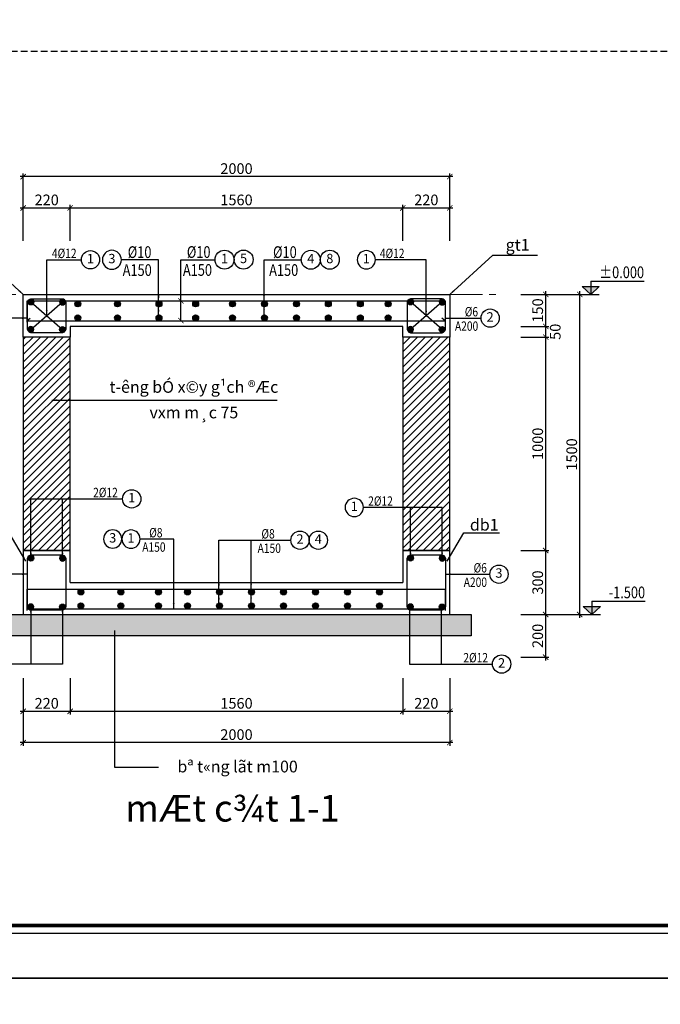
# Model space of a CAD drawing. Units: millimetres. Extents: x 981190 to 1044892, y 570021 to 730995.
# Drawn here: x 1006133 to 1009137, y 706941 to 711555 of the extents above; entities that cross this region are included whole.
import ezdxf
from ezdxf.enums import TextEntityAlignment as Align

# ---------------------------------------------------------------- set-up
doc = ezdxf.new("R2010")
doc.units = ezdxf.units.MM
doc.header["$LTSCALE"] = 500
doc.header["$MEASUREMENT"] = 0
doc.header["$PDMODE"] = 3
doc.linetypes.add('CENTER', pattern=[2, 1.25, -0.25, 0.25, -0.25])
doc.linetypes.add('HIDDEN', pattern=[0.375, 0.25, -0.125])
doc.layers.get('DEFPOINTS').update_dxf_attribs({"color": 6})
for name, color, linetype in [('KC-Thep', 1, 'Continuous'), ('KT-Hatch', 8, 'Continuous'), ('KT-HatchBT', 252, 'Continuous'), ('KT-Kyhieu', 5, 'Continuous'), ('KT-NetKhuat', 147, 'HIDDEN'), ('KT-NetThay', 7, 'Continuous')]:
    doc.layers.add(name, color=color, linetype=linetype)
for name, color, linetype, lineweight in [('KT-Dim', 5, 'Continuous', 15), ('KT-NetTruc', 5, 'CENTER', 15), ('KT-Text', 6, 'Continuous', 20), ('TEXT', 4, 'Continuous', 13)]:
    doc.layers.add(name, color=color, linetype=linetype, lineweight=lineweight)
doc.styles.add('romans.shx', font='romans.shx', dxfattribs={"width": 0.75, "bigfont": 'vns.shx'})
doc.styles.add('VNCC-Arial', font='ARIAL.TTF')
doc.styles.add('VNCC-Khung-A3-N$0$VNCC-VnAvantH-B', font='VHAVANB.ttf')
doc.styles.add('VNCC-UNI-Arial', font='ARIAL.TTF')
doc.styles.add('VNCC-VnAvantH', font='VHAVAN.ttf')
doc.styles.add('VNCC-VnSimli', font='vnsimli.shx', dxfattribs={"width": 0.8, "bigfont": 'vn.shx'})
doc.styles.add('vntimeh.shx', font='vntimeh.shx', dxfattribs={"width": 0.75, "bigfont": 'vn.shx'})
doc.dimstyles.new('VNCC_DIM25', dxfattribs={"dimscale": 0.25, "dimtxt": 200, "dimasz": 100, "dimexe": 60, "dimexo": 0, "dimgap": 50, "dimtad": 1, "dimdec": 0, "dimzin": 0, "dimdsep": 46, "dimtxsty": 'VNCC-VnSimli', "dimblk": 'ARCHTICK', "dimcen": 150, "dimdle": 60, "dimclrd": 256, "dimclre": 256, "dimclrt": 6, "dimadec": 0, "dimazin": 0, "dimtfac": 1, "dimtdec": 0, "dimtix": 1, "dimtmove": 2, "dimatfit": 3, "dimfxl": 1, "dimtvp": 0.833333, "dimtolj": 1, "dimtzin": 0, "dimarcsym": 0})

# ---------------------------------------------------------------- blocks, each defined once
blk = doc.blocks.new('khung-hacdic')
at = {"ltscale": 0.2}
blk.add_lwpolyline([(2111, 650), (41350, 650), (41350, 29047), (2111, 29047)], close=True, dxfattribs=at)
at = {"ltscale": 0.2, "const_width": 51.1}
blk.add_lwpolyline([(2221, 760), (41240, 760), (41240, 28937), (2221, 28937)], close=True, dxfattribs=at)
at = {"layer": 'DEFPOINTS', "color": 8, "ltscale": 0.2}
blk.add_lwpolyline([(0, 0), (42000, 0), (42000, 29697), (0, 29697)], close=True, dxfattribs=at)
blk = doc.blocks.new('A$C7A7F081C')
at = {"layer": 'KT-HatchBT', "linetype": 'ByBlock'}
h = blk.add_hatch(color=256, dxfattribs=at)
edge = h.paths.add_edge_path()
edge.add_arc((-0.1, 12.9), 12, 0, 360)
at = {"linetype": 'ByBlock'}
blk.add_circle((-0.1, 12.9), 12, dxfattribs=at)
blk = doc.blocks.new('_ArchTick')
at = {"color": 0, "linetype": 'ByBlock', "const_width": 0.15}
blk.add_lwpolyline([(-0.5, -0.5), (0.5, 0.5)], dxfattribs=at)
blk = doc.blocks.new('kh1')
at = {"layer": 'KT-Kyhieu'}
blk.add_line((-220, -36), (-225, -36), dxfattribs=at)
blk.add_circle((-113, -35), 107, dxfattribs=at)
at = {"layer": 'KT-Text', "color": 3, "style": 'romans.shx', "width": 0.75}
for tag, p in [('DK', (91, 20)), ('KC', (73, -185))]:
    blk.add_attdef(tag, p, '', height=125, dxfattribs=at)
at = {"layer": 'TEXT', "color": 7, "style": 'vntimeh.shx', "width": 0.75}
blk.add_attdef('SH', text='', height=125, dxfattribs=at).set_placement((-113, -35), align=Align.MIDDLE)
blk = doc.blocks.new('*D231')
at = {"layer": 'DEFPOINTS', "color": 0, "linetype": 'ByBlock'}
for p in [(1008482.1, 708767.2), (1008599.3, 708767.2), (1008482.1, 708567.2)]:
    blk.add_point(p, dxfattribs=at)
at = {"layer": 'KT-Dim', "linetype": 'ByBlock', "lineweight": -2}
for p, q in [((1008599.3, 708552.2), (1008599.3, 708782.2)), ((1008482.1, 708767.2), (1008614.3, 708767.2)), ((1008482.1, 708567.2), (1008614.3, 708567.2))]:
    blk.add_line(p, q, dxfattribs=at)
at = {"layer": 'KT-Dim', "linetype": 'ByBlock', "lineweight": -2, "xscale": 25, "yscale": 25, "zscale": 25}
for p, rotation in [((1008599.3, 708767.2), 90), ((1008599.3, 708567.2), 270)]:
    blk.add_blockref('_ArchTick', p, dxfattribs=dict(at, rotation=rotation))
at = {"layer": 'KT-Dim', "color": 6, "linetype": 'ByBlock', "insert": (1008561.8, 708667.2), "char_height": 50, "attachment_point": 5, "rotation": 90, "style": 'VNCC-VnSimli'}
blk.add_mtext('\\A1;200', dxfattribs=at)
blk = doc.blocks.new('*D232')
at = {"layer": 'DEFPOINTS', "color": 0, "linetype": 'ByBlock'}
for p in [(1008482.1, 709067.2), (1008599.3, 709067.2), (1008482.1, 708767.2)]:
    blk.add_point(p, dxfattribs=at)
at = {"layer": 'KT-Dim', "linetype": 'ByBlock', "lineweight": -2}
for p, q in [((1008482.1, 709067.2), (1008614.3, 709067.2)), ((1008599.3, 708752.2), (1008599.3, 709082.2)), ((1008482.1, 708767.2), (1008614.3, 708767.2))]:
    blk.add_line(p, q, dxfattribs=at)
at = {"layer": 'KT-Dim', "linetype": 'ByBlock', "lineweight": -2, "xscale": 25, "yscale": 25, "zscale": 25}
for p, rotation in [((1008599.3, 709067.2), 90), ((1008599.3, 708767.2), 270)]:
    blk.add_blockref('_ArchTick', p, dxfattribs=dict(at, rotation=rotation))
at = {"layer": 'KT-Dim', "color": 6, "linetype": 'ByBlock', "insert": (1008561.8, 708917.2), "char_height": 50, "attachment_point": 5, "rotation": 90, "style": 'VNCC-VnSimli'}
blk.add_mtext('\\A1;300', dxfattribs=at)
blk = doc.blocks.new('*D233')
at = {"layer": 'DEFPOINTS', "color": 0, "linetype": 'ByBlock'}
for p in [(1008482.1, 710067.2), (1008599.3, 710067.2), (1008482.1, 709067.2)]:
    blk.add_point(p, dxfattribs=at)
at = {"layer": 'KT-Dim', "linetype": 'ByBlock', "lineweight": -2}
for p, q in [((1008599.3, 709052.2), (1008599.3, 710082.2)), ((1008482.1, 710067.2), (1008614.3, 710067.2)), ((1008482.1, 709067.2), (1008614.3, 709067.2))]:
    blk.add_line(p, q, dxfattribs=at)
at = {"layer": 'KT-Dim', "linetype": 'ByBlock', "lineweight": -2, "xscale": 25, "yscale": 25, "zscale": 25}
for p, rotation in [((1008599.3, 710067.2), 90), ((1008599.3, 709067.2), 270)]:
    blk.add_blockref('_ArchTick', p, dxfattribs=dict(at, rotation=rotation))
at = {"layer": 'KT-Dim', "color": 6, "linetype": 'ByBlock', "insert": (1008561.8, 709567.2), "char_height": 50, "attachment_point": 5, "rotation": 90, "style": 'VNCC-VnSimli'}
blk.add_mtext('\\A1;1000', dxfattribs=at)
blk = doc.blocks.new('*D234')
at = {"layer": 'DEFPOINTS', "color": 0, "linetype": 'ByBlock'}
for p in [(1008482.1, 710117.2), (1008599.3, 710117.2), (1008482.1, 710067.2)]:
    blk.add_point(p, dxfattribs=at)
at = {"layer": 'KT-Dim', "linetype": 'ByBlock', "lineweight": -2}
for p, q in [((1008482.1, 710117.2), (1008614.3, 710117.2)), ((1008599.3, 710052.2), (1008599.3, 710132.2)), ((1008482.1, 710067.2), (1008614.3, 710067.2))]:
    blk.add_line(p, q, dxfattribs=at)
at = {"layer": 'KT-Dim', "linetype": 'ByBlock', "lineweight": -2, "xscale": 25, "yscale": 25, "zscale": 25}
for p, rotation in [((1008599.3, 710117.2), 90), ((1008599.3, 710067.2), 270)]:
    blk.add_blockref('_ArchTick', p, dxfattribs=dict(at, rotation=rotation))
at = {"layer": 'KT-Dim', "color": 6, "linetype": 'ByBlock', "insert": (1008644.1, 710092.2), "char_height": 50, "attachment_point": 5, "rotation": 90, "style": 'VNCC-VnSimli'}
blk.add_mtext('\\A1;50', dxfattribs=at)
blk = doc.blocks.new('*D235')
at = {"layer": 'DEFPOINTS', "color": 0, "linetype": 'ByBlock'}
for p in [(1008482.1, 710267.2), (1008599.3, 710267.2), (1008482.1, 710117.2)]:
    blk.add_point(p, dxfattribs=at)
at = {"layer": 'KT-Dim', "linetype": 'ByBlock', "lineweight": -2}
for p, q in [((1008482.1, 710267.2), (1008614.3, 710267.2)), ((1008599.3, 710102.2), (1008599.3, 710282.2)), ((1008482.1, 710117.2), (1008614.3, 710117.2))]:
    blk.add_line(p, q, dxfattribs=at)
at = {"layer": 'KT-Dim', "linetype": 'ByBlock', "lineweight": -2, "xscale": 25, "yscale": 25, "zscale": 25}
for p, rotation in [((1008599.3, 710267.2), 90), ((1008599.3, 710117.2), 270)]:
    blk.add_blockref('_ArchTick', p, dxfattribs=dict(at, rotation=rotation))
at = {"layer": 'KT-Dim', "color": 6, "linetype": 'ByBlock', "insert": (1008561.8, 710192.2), "char_height": 50, "attachment_point": 5, "rotation": 90, "style": 'VNCC-VnSimli'}
blk.add_mtext('\\A1;150', dxfattribs=at)
blk = doc.blocks.new('*D236')
at = {"layer": 'DEFPOINTS', "color": 0, "linetype": 'ByBlock'}
for p in [(1008482.1, 710267.2), (1008759, 710267.2), (1008482.1, 708767.2)]:
    blk.add_point(p, dxfattribs=at)
at = {"layer": 'KT-Dim', "linetype": 'ByBlock', "lineweight": -2}
for p, q in [((1008482.1, 710267.2), (1008774, 710267.2)), ((1008759, 708752.2), (1008759, 710282.2)), ((1008482.1, 708767.2), (1008774, 708767.2))]:
    blk.add_line(p, q, dxfattribs=at)
at = {"layer": 'KT-Dim', "linetype": 'ByBlock', "lineweight": -2, "xscale": 25, "yscale": 25, "zscale": 25}
for p, rotation in [((1008759, 710267.2), 90), ((1008759, 708767.2), 270)]:
    blk.add_blockref('_ArchTick', p, dxfattribs=dict(at, rotation=rotation))
at = {"layer": 'KT-Dim', "color": 6, "linetype": 'ByBlock', "insert": (1008721.5, 709517.2), "char_height": 50, "attachment_point": 5, "rotation": 90, "style": 'VNCC-VnSimli'}
blk.add_mtext('\\A1;1500', dxfattribs=at)
blk = doc.blocks.new('*D237')
at = {"layer": 'DEFPOINTS', "color": 0, "linetype": 'ByBlock'}
for p in [(1006369.5, 710672.6), (1006149.5, 710517.9), (1006369.5, 710517.9)]:
    blk.add_point(p, dxfattribs=at)
at = {"layer": 'KT-Dim', "linetype": 'ByBlock', "lineweight": -2}
for p, q in [((1006134.5, 710672.6), (1006384.5, 710672.6)), ((1006149.5, 710517.9), (1006149.5, 710687.6)), ((1006369.5, 710517.9), (1006369.5, 710687.6))]:
    blk.add_line(p, q, dxfattribs=at)
at = {"layer": 'KT-Dim', "linetype": 'ByBlock', "lineweight": -2, "xscale": 25, "yscale": 25, "zscale": 25, "rotation": 180}
blk.add_blockref('_ArchTick', (1006149.5, 710672.6), dxfattribs=at)
at = {"layer": 'KT-Dim', "linetype": 'ByBlock', "lineweight": -2, "xscale": 25, "yscale": 25, "zscale": 25}
blk.add_blockref('_ArchTick', (1006369.5, 710672.6), dxfattribs=at)
at = {"layer": 'KT-Dim', "color": 6, "linetype": 'ByBlock', "insert": (1006259.5, 710710.1), "char_height": 50, "attachment_point": 5, "style": 'VNCC-VnSimli'}
blk.add_mtext('\\A1;220', dxfattribs=at)
blk = doc.blocks.new('*D238')
at = {"layer": 'DEFPOINTS', "color": 0, "linetype": 'ByBlock'}
for p in [(1007929.5, 710672.6), (1006369.5, 710517.9), (1007929.5, 710517.9)]:
    blk.add_point(p, dxfattribs=at)
at = {"layer": 'KT-Dim', "linetype": 'ByBlock', "lineweight": -2}
for p, q in [((1006354.5, 710672.6), (1007944.5, 710672.6)), ((1006369.5, 710517.9), (1006369.5, 710687.6)), ((1007929.5, 710517.9), (1007929.5, 710687.6))]:
    blk.add_line(p, q, dxfattribs=at)
at = {"layer": 'KT-Dim', "linetype": 'ByBlock', "lineweight": -2, "xscale": 25, "yscale": 25, "zscale": 25, "rotation": 180}
blk.add_blockref('_ArchTick', (1006369.5, 710672.6), dxfattribs=at)
at = {"layer": 'KT-Dim', "linetype": 'ByBlock', "lineweight": -2, "xscale": 25, "yscale": 25, "zscale": 25}
blk.add_blockref('_ArchTick', (1007929.5, 710672.6), dxfattribs=at)
at = {"layer": 'KT-Dim', "color": 6, "linetype": 'ByBlock', "insert": (1007149.5, 710710.1), "char_height": 50, "attachment_point": 5, "style": 'VNCC-VnSimli'}
blk.add_mtext('\\A1;1560', dxfattribs=at)
blk = doc.blocks.new('*D239')
at = {"layer": 'DEFPOINTS', "color": 0, "linetype": 'ByBlock'}
for p in [(1008149.5, 710672.6), (1007929.5, 710517.9), (1008149.5, 710517.9)]:
    blk.add_point(p, dxfattribs=at)
at = {"layer": 'KT-Dim', "linetype": 'ByBlock', "lineweight": -2}
for p, q in [((1007914.5, 710672.6), (1008164.5, 710672.6)), ((1007929.5, 710517.9), (1007929.5, 710687.6)), ((1008149.5, 710517.9), (1008149.5, 710687.6))]:
    blk.add_line(p, q, dxfattribs=at)
at = {"layer": 'KT-Dim', "linetype": 'ByBlock', "lineweight": -2, "xscale": 25, "yscale": 25, "zscale": 25, "rotation": 180}
blk.add_blockref('_ArchTick', (1007929.5, 710672.6), dxfattribs=at)
at = {"layer": 'KT-Dim', "linetype": 'ByBlock', "lineweight": -2, "xscale": 25, "yscale": 25, "zscale": 25}
blk.add_blockref('_ArchTick', (1008149.5, 710672.6), dxfattribs=at)
at = {"layer": 'KT-Dim', "color": 6, "linetype": 'ByBlock', "insert": (1008039.5, 710710.1), "char_height": 50, "attachment_point": 5, "style": 'VNCC-VnSimli'}
blk.add_mtext('\\A1;220', dxfattribs=at)
blk = doc.blocks.new('*D240')
at = {"layer": 'DEFPOINTS', "color": 0, "linetype": 'ByBlock'}
for p in [(1006149.5, 710819.3), (1006149.5, 710517.9), (1008149.5, 710517.9)]:
    blk.add_point(p, dxfattribs=at)
at = {"layer": 'KT-Dim', "linetype": 'ByBlock', "lineweight": -2}
for p, q in [((1008164.5, 710819.3), (1006134.5, 710819.3)), ((1006149.5, 710517.9), (1006149.5, 710834.3)), ((1008149.5, 710517.9), (1008149.5, 710834.3))]:
    blk.add_line(p, q, dxfattribs=at)
at = {"layer": 'KT-Dim', "linetype": 'ByBlock', "lineweight": -2, "xscale": 25, "yscale": 25, "zscale": 25, "rotation": 180}
blk.add_blockref('_ArchTick', (1006149.5, 710819.3), dxfattribs=at)
at = {"layer": 'KT-Dim', "linetype": 'ByBlock', "lineweight": -2, "xscale": 25, "yscale": 25, "zscale": 25}
blk.add_blockref('_ArchTick', (1008149.5, 710819.3), dxfattribs=at)
at = {"layer": 'KT-Dim', "color": 6, "linetype": 'ByBlock', "insert": (1007149.5, 710856.8), "char_height": 50, "attachment_point": 5, "style": 'VNCC-VnSimli'}
blk.add_mtext('\\A1;2000', dxfattribs=at)
blk = doc.blocks.new('*D241')
at = {"layer": 'DEFPOINTS', "color": 0, "linetype": 'ByBlock'}
for p in [(1006149.5, 708468.4), (1006369.5, 708468.4), (1006369.5, 708313.7)]:
    blk.add_point(p, dxfattribs=at)
at = {"layer": 'KT-Dim', "linetype": 'ByBlock', "lineweight": -2}
for p, q in [((1006149.5, 708468.4), (1006149.5, 708298.7)), ((1006369.5, 708468.4), (1006369.5, 708298.7)), ((1006134.5, 708313.7), (1006384.5, 708313.7))]:
    blk.add_line(p, q, dxfattribs=at)
at = {"layer": 'KT-Dim', "linetype": 'ByBlock', "lineweight": -2, "xscale": 25, "yscale": 25, "zscale": 25, "rotation": 180}
blk.add_blockref('_ArchTick', (1006149.5, 708313.7), dxfattribs=at)
at = {"layer": 'KT-Dim', "linetype": 'ByBlock', "lineweight": -2, "xscale": 25, "yscale": 25, "zscale": 25}
blk.add_blockref('_ArchTick', (1006369.5, 708313.7), dxfattribs=at)
at = {"layer": 'KT-Dim', "color": 6, "linetype": 'ByBlock', "insert": (1006259.5, 708351.2), "char_height": 50, "attachment_point": 5, "style": 'VNCC-VnSimli'}
blk.add_mtext('\\A1;220', dxfattribs=at)
blk = doc.blocks.new('*D242')
at = {"layer": 'DEFPOINTS', "color": 0, "linetype": 'ByBlock'}
for p in [(1006369.5, 708468.4), (1007929.5, 708468.4), (1007929.5, 708313.7)]:
    blk.add_point(p, dxfattribs=at)
at = {"layer": 'KT-Dim', "linetype": 'ByBlock', "lineweight": -2}
for p, q in [((1006369.5, 708468.4), (1006369.5, 708298.7)), ((1007929.5, 708468.4), (1007929.5, 708298.7)), ((1006354.5, 708313.7), (1007944.5, 708313.7))]:
    blk.add_line(p, q, dxfattribs=at)
at = {"layer": 'KT-Dim', "linetype": 'ByBlock', "lineweight": -2, "xscale": 25, "yscale": 25, "zscale": 25, "rotation": 180}
blk.add_blockref('_ArchTick', (1006369.5, 708313.7), dxfattribs=at)
at = {"layer": 'KT-Dim', "linetype": 'ByBlock', "lineweight": -2, "xscale": 25, "yscale": 25, "zscale": 25}
blk.add_blockref('_ArchTick', (1007929.5, 708313.7), dxfattribs=at)
at = {"layer": 'KT-Dim', "color": 6, "linetype": 'ByBlock', "insert": (1007149.5, 708351.2), "char_height": 50, "attachment_point": 5, "style": 'VNCC-VnSimli'}
blk.add_mtext('\\A1;1560', dxfattribs=at)
blk = doc.blocks.new('*D243')
at = {"layer": 'DEFPOINTS', "color": 0, "linetype": 'ByBlock'}
for p in [(1007929.5, 708468.4), (1008149.5, 708468.4), (1008149.5, 708313.7)]:
    blk.add_point(p, dxfattribs=at)
at = {"layer": 'KT-Dim', "linetype": 'ByBlock', "lineweight": -2}
for p, q in [((1007929.5, 708468.4), (1007929.5, 708298.7)), ((1008149.5, 708468.4), (1008149.5, 708298.7)), ((1007914.5, 708313.7), (1008164.5, 708313.7))]:
    blk.add_line(p, q, dxfattribs=at)
at = {"layer": 'KT-Dim', "linetype": 'ByBlock', "lineweight": -2, "xscale": 25, "yscale": 25, "zscale": 25, "rotation": 180}
blk.add_blockref('_ArchTick', (1007929.5, 708313.7), dxfattribs=at)
at = {"layer": 'KT-Dim', "linetype": 'ByBlock', "lineweight": -2, "xscale": 25, "yscale": 25, "zscale": 25}
blk.add_blockref('_ArchTick', (1008149.5, 708313.7), dxfattribs=at)
at = {"layer": 'KT-Dim', "color": 6, "linetype": 'ByBlock', "insert": (1008039.5, 708351.2), "char_height": 50, "attachment_point": 5, "style": 'VNCC-VnSimli'}
blk.add_mtext('\\A1;220', dxfattribs=at)
blk = doc.blocks.new('*D244')
at = {"layer": 'DEFPOINTS', "color": 0, "linetype": 'ByBlock'}
for p in [(1006149.5, 708468.4), (1008149.5, 708468.4), (1006149.5, 708167.1)]:
    blk.add_point(p, dxfattribs=at)
at = {"layer": 'KT-Dim', "linetype": 'ByBlock', "lineweight": -2}
for p, q in [((1006149.5, 708468.4), (1006149.5, 708152.1)), ((1008149.5, 708468.4), (1008149.5, 708152.1)), ((1008164.5, 708167.1), (1006134.5, 708167.1))]:
    blk.add_line(p, q, dxfattribs=at)
at = {"layer": 'KT-Dim', "linetype": 'ByBlock', "lineweight": -2, "xscale": 25, "yscale": 25, "zscale": 25, "rotation": 180}
blk.add_blockref('_ArchTick', (1006149.5, 708167.1), dxfattribs=at)
at = {"layer": 'KT-Dim', "linetype": 'ByBlock', "lineweight": -2, "xscale": 25, "yscale": 25, "zscale": 25}
blk.add_blockref('_ArchTick', (1008149.5, 708167.1), dxfattribs=at)
at = {"layer": 'KT-Dim', "color": 6, "linetype": 'ByBlock', "insert": (1007149.5, 708204.6), "char_height": 50, "attachment_point": 5, "style": 'VNCC-VnSimli'}
blk.add_mtext('\\A1;2000', dxfattribs=at)
blk = doc.blocks.new('KH Cottho')
at = {"layer": 'KT-Kyhieu'}
h = blk.add_hatch(color=256, dxfattribs=at)
h.paths.add_polyline_path([(160, 150), (0, 150), (0, 0)])
h.paths.add_polyline_path([(0, 150), (-160, 150), (0, 0)])
for p, q in [((0, 250), (0, 0)), ((0, 250), (1000, 250)), ((-160, 150), (0, 0)), ((-160, 150), (160, 150)), ((-160, 0), (160, 0)), ((0, 0), (160, 150))]:
    blk.add_line(p, q, dxfattribs=at)
at = {"layer": 'KT-Kyhieu', "color": 6, "style": 'VNCC-Arial'}
blk.add_attdef('-0.050', text='', height=220, dxfattribs=at).set_placement((1000, 305), align=Align.RIGHT)
blk = doc.blocks.new('Text Tenbanve')
at = {"layer": 'KT-Text', "color": 6, "style": 'VNCC-Arial'}
for tag, height, p in [('MÆTB»NGT1', 500, (0, 0)), ('TL:1/100', 400, (0, -962))]:
    blk.add_attdef(tag, text='', height=height, dxfattribs=at).set_placement(p, align=Align.MIDDLE)

msp = doc.modelspace()

# ---------------------------------------------------------------- hatches: boundary and pattern name
at = {"layer": 'KT-Hatch', "linetype": 'ByBlock'}
h = msp.add_hatch(dxfattribs=at)
h.set_pattern_fill('_USER', color=256, scale=25, angle=45, style=0, pattern_type=0)
h.set_pattern_definition([(45, (1005584.745, 709067.234), (-17.67767, 17.67767), [])])
h.paths.add_polyline_path([(1006149.51, 709067.23), (1006369.51, 709067.23), (1006369.51, 710067.23), (1006149.51, 710067.23)])
h.paths.add_polyline_path([(1007929.51, 709067.23), (1008149.51, 709067.23), (1008149.51, 710067.23), (1007929.51, 710067.23)])
at = {"layer": 'KT-Hatch'}
h = msp.add_hatch(dxfattribs=at)
h.set_pattern_fill('AR-CONC', color=256, scale=0.5, angle=-90, style=0)
h.set_pattern_definition([(320, (757102.565, 1483627.03), (-7.969543, -91.0923345), [9.525, -104.775]), (265, (757102.56, 1483627.03), (95.528321, 17.621413), [7.62, -83.82]), (10.451, (757101.9, 1483619.44), (87.558344, -73.471251), [8.095, -89.045]), (316.1842, (757127.96, 1483627.03), (-21.021164, -135.53952), [14.2875, -157.1625]), (6.6356, (757126.21, 1483615.74), (123.712778, -118.702117), [12.1425, -133.5675]), (261.184, (757127.96, 1483627.03), (123.71256, -118.702303), [11.43, -125.73]), (291, (757121.615, 1483614.33), (-51.132759, -75.80744), [9.525, -104.775]), (236, (757121.61, 1483614.33), (92.093983, -30.901014), [7.62, -83.82]), (341.4514, (757117.35, 1483608.01), (40.961429, -106.708245), [8.095, -89.045]), (307.5, (757102.565, 1483627.03), (42.2775194, -1.5443016), [0, -82.804, 0, -85.09, 0, -84.1375]), (277.5, (757102.565, 1483627.03), (50.0902874, -33.4098313), [0, -48.514, 0, -80.899, 0, -32.0675]), (237.5, (757102.565, 1483655.353), (-2.864372, -67.7952976), [0, -31.75, 0, -99.06, 0, -131.445]), (227.5, (757102.565, 1483668.05), (12.7132455, -74.0645907), [0, -41.275, 0, -65.786, 0, -93.345])])
h.paths.add_polyline_path([(1008149.51, 708767.23), (1008249.51, 708767.23), (1008249.51, 708667.23), (1006149.51, 708667.23), (1006049.51, 708667.23), (1006049.51, 708767.23)])

# ---------------------------------------------------------------- linework, layer by layer
at = {"layer": 'KC-Thep', "linetype": 'ByBlock'}
for points in [[(1006167.61, 710136.5), (1006167.61, 710236.5), (1008127.55, 710236.5), (1008127.55, 710136.5)], [(1006182.14, 710155.05), (1006167.61, 710144.06), (1008127.55, 710144.06), (1008112.13, 710155.6)], [(1006167.61, 708786.5), (1006167.61, 708886.5), (1008127.55, 708886.5), (1008127.55, 708786.5)], [(1006182.14, 708805.05), (1006167.61, 708794.06), (1008127.55, 708794.06), (1008112.13, 708805.6)]]:
    msp.add_lwpolyline(points, dxfattribs=at)
for points in [[(1006189.51, 710247.23), (1006329.62, 710247.23, -0.4142136), (1006349.62, 710227.23), (1006349.62, 710107.23, -0.4142136), (1006329.62, 710087.23), (1006189.51, 710087.23, -0.4142136), (1006169.51, 710107.23), (1006169.51, 710227.23, -0.4142136)], [(1008109.51, 710247.23), (1007969.4, 710247.23, 0.4142136), (1007949.4, 710227.23), (1007949.4, 710107.23, 0.4142136), (1007969.4, 710087.23), (1008109.51, 710087.23, 0.4142136), (1008129.51, 710107.23), (1008129.51, 710227.23, 0.4142136)], [(1006189.51, 709047.23), (1006329.62, 709047.23, -0.4142136), (1006349.62, 709027.23), (1006349.62, 708807.23, -0.4142136), (1006329.62, 708787.23), (1006189.51, 708787.23, -0.4142136), (1006169.51, 708807.23), (1006169.51, 709027.23, -0.4142136)], [(1007969.51, 709047.23), (1008109.62, 709047.23, -0.4142136), (1008129.62, 709027.23), (1008129.62, 708807.23, -0.4142136), (1008109.62, 708787.23), (1007969.51, 708787.23, -0.4142136), (1007949.51, 708807.23), (1007949.51, 709027.23, -0.4142136)]]:
    msp.add_lwpolyline(points, format="xyb", close=True, dxfattribs=at)
at = {"layer": 'KT-Kyhieu', "linetype": 'ByBlock'}
for p, q in [((1006185.43, 710231.87), (1006333.71, 710102.6)), ((1006185.43, 710102.6), (1006333.71, 710231.87)), ((1008113.6, 710231.87), (1007965.31, 710102.6)), ((1008113.6, 710102.6), (1007965.31, 710231.87))]:
    msp.add_line(p, q, dxfattribs=at)
at = {"layer": 'KT-NetKhuat', "ltscale": 0.25}
msp.add_line((1005106.87, 711406.92), (1016316.88, 711406.92), dxfattribs=at)
at = {"layer": 'KT-NetThay', "linetype": 'ByBlock'}
for points in [[(1006149.51, 710067.23), (1006149.51, 710267.23), (1008149.51, 710267.23), (1008149.51, 710067.23), (1007929.51, 710067.23), (1007929.51, 710117.23), (1006369.51, 710117.23), (1006369.51, 710067.23), (1006149.51, 710067.23)], [(1006369.51, 709067.23), (1006149.51, 709067.23), (1006149.51, 708767.23), (1006369.51, 708767.23)], [(1006369.51, 708917.23), (1006369.51, 709067.23)], [(1008149.51, 709067.23), (1007929.51, 709067.23), (1007929.51, 708917.23)], [(1007929.51, 708767.23), (1008149.51, 708767.23), (1008149.51, 709067.23)], [(1006369.51, 708917.23), (1007929.51, 708917.23)], [(1008149.51, 708767.23), (1008249.51, 708767.23), (1008249.51, 708667.23), (1006149.51, 708667.23), (1006049.51, 708667.23), (1006049.51, 708767.23), (1008149.51, 708767.23)]]:
    msp.add_lwpolyline(points, dxfattribs=at)
for points in [[(1006149.51, 709067.23), (1006369.51, 709067.23), (1006369.51, 710067.23), (1006149.51, 710067.23)], [(1007929.51, 709067.23), (1008149.51, 709067.23), (1008149.51, 710067.23), (1007929.51, 710067.23)]]:
    msp.add_lwpolyline(points, close=True, dxfattribs=at)
at = {"layer": 'KT-NetTruc', "ltscale": 0.25}
msp.add_line((1005896.68, 710267.23), (1008377.55, 710267.23), dxfattribs=at)

# ---------------------------------------------------------------- block references
at = {"xscale": 0.3236567601561546, "zscale": 0.3236567602009262}
for p, yscale in [((1004388.02, 707063.76), 0.3236567601989009), ((1004388.02, 697452.13), 0.3236567601998104)]:
    msp.add_blockref('khung-hacdic', p, dxfattribs=dict(at, yscale=yscale))
at = {"layer": 'KC-Thep', "linetype": 'ByBlock', "yscale": 1.152000000000044, "zscale": 1.152, "rotation": 180}
for p, xscale in [((1006185.36, 710246.68), 1.152000000001863), ((1006333.77, 710246.68), -1.152000000001863), ((1007965.25, 710246.68), 1.152000000001863), ((1008113.66, 710246.68), -1.152000000001863), ((1006185.36, 709046.68), 1.152000000001863), ((1006333.77, 709046.68), -1.152000000001863), ((1007965.36, 709046.68), 1.152000000001863), ((1008113.77, 709046.68), -1.152000000001863)]:
    msp.add_blockref('A$C7A7F081C', p, dxfattribs=dict(at, xscale=xscale))
at = {"layer": 'KC-Thep', "linetype": 'ByBlock', "yscale": 1.152000000000044, "zscale": 1.152}
for p, xscale in [((1006405.21, 710207.87), 1.152000000001863), ((1006591.53, 710207.87), 1.152000000001863), ((1006786.39, 710207.87), 1.152000000001863), ((1006958.09, 710207.87), 1.152000000001863), ((1007130.45, 710207.87), 1.152000000001863), ((1007280.45, 710207.87), 1.152000000001863), ((1007430.45, 710207.87), 1.152000000001863), ((1007580.45, 710207.87), 1.152000000001863), ((1007730.45, 710207.87), 1.152000000001863), ((1007860.45, 710207.87), 1.152000000001863), ((1006405.21, 710143.04), 1.152000000001863), ((1006591.53, 710143.04), 1.152000000001863), ((1006786.39, 710143.04), 1.152000000001863), ((1006958.09, 710143.04), 1.152000000001863), ((1007130.45, 710143.04), 1.152000000001863), ((1007280.45, 710143.04), 1.152000000001863), ((1007430.45, 710143.04), 1.152000000001863), ((1007580.45, 710143.04), 1.152000000001863), ((1007730.45, 710143.04), 1.152000000001863), ((1007860.45, 710143.04), 1.152000000001863), ((1006185.36, 710087.79), -1.152000000001863), ((1006333.77, 710087.79), 1.152000000001863), ((1007965.25, 710087.79), -1.152000000001863), ((1008113.66, 710087.79), 1.152000000001863), ((1006420.29, 708857.87), 1.152000000001863), ((1006607.62, 708857.87), 1.152000000001863), ((1006783.44, 708857.87), 1.152000000001863), ((1006920.29, 708857.87), 1.152000000001863), ((1007070.29, 708857.87), 1.152000000001863), ((1007220.29, 708857.87), 1.152000000001863), ((1007370.29, 708857.87), 1.152000000001863), ((1007520.29, 708857.87), 1.152000000001863), ((1007670.29, 708857.87), 1.152000000001863), ((1007820.29, 708857.87), 1.152000000001863), ((1006185.36, 708787.79), -1.152000000001863), ((1006333.77, 708787.79), 1.152000000001863), ((1006420.29, 708793.04), 1.152000000001863), ((1006607.62, 708793.04), 1.152000000001863), ((1006783.44, 708793.04), 1.152000000001863), ((1006920.29, 708793.04), 1.152000000001863), ((1007070.29, 708793.04), 1.152000000001863), ((1007220.29, 708793.04), 1.152000000001863), ((1007370.29, 708793.04), 1.152000000001863), ((1007520.29, 708793.04), 1.152000000001863), ((1007670.29, 708793.04), 1.152000000001863), ((1007820.29, 708793.04), 1.152000000001863), ((1007965.36, 708787.79), -1.152000000001863), ((1008113.77, 708787.79), 1.152000000001863)]:
    msp.add_blockref('A$C7A7F081C', p, dxfattribs=dict(at, xscale=xscale))
at = {"layer": 'KT-Kyhieu'}
ref = msp.add_blockref('kh1', (1006518.18, 710444.25), dxfattribs=dict(at, xscale=-0.4166666666569654, yscale=0.4166666666665151, zscale=0.4166666666666668))
ref.add_attrib('KC', 'A150', (1006615.83, 710353.88), dxfattribs={"layer": 'KT-Text', "height": 55, "style": 'VNCC-VnSimli', "width": 0.8})
ref.add_attrib('SH', '3', dxfattribs={"layer": 'KT-Text', "height": 44, "style": 'VNCC-UNI-Arial'}).set_placement((1006565.34, 710429.52), align=Align.MIDDLE)
ref.add_attrib('DK', '%%c10', (1006639.5, 710437.99), dxfattribs={"layer": 'KT-Text', "height": 55, "style": 'VNCC-VnSimli', "width": 0.8})
ref = msp.add_blockref('kh1', (1007140.53, 710444.69), dxfattribs=dict(at, xscale=0.4166666666569654, yscale=0.4166666666665151, zscale=0.4166666666666668))
ref.add_attrib('KC', 'A150', (1006898.31, 710354.32), dxfattribs={"layer": 'KT-Text', "height": 55, "style": 'VNCC-VnSimli', "width": 0.8})
ref.add_attrib('SH', '1', dxfattribs={"layer": 'KT-Text', "height": 44, "style": 'VNCC-UNI-Arial'}).set_placement((1007093.37, 710429.96), align=Align.MIDDLE)
ref.add_attrib('DK', '%%c10', (1006916.54, 710438.42), dxfattribs={"layer": 'KT-Text', "height": 55, "style": 'VNCC-VnSimli', "width": 0.8})
ref = msp.add_blockref('kh1', (1007544.86, 710444.25), dxfattribs=dict(at, xscale=0.4166666666569654, yscale=0.4166666666665151, zscale=0.4166666666666668))
ref.add_attrib('KC', 'A150', (1007302.63, 710353.88), dxfattribs={"layer": 'KT-Text', "height": 55, "style": 'VNCC-VnSimli', "width": 0.8})
ref.add_attrib('SH', '4', dxfattribs={"layer": 'KT-Text', "height": 44, "style": 'VNCC-UNI-Arial'}).set_placement((1007497.7, 710429.52), align=Align.MIDDLE)
ref.add_attrib('DK', '%%c10', (1007320.87, 710437.99), dxfattribs={"layer": 'KT-Text', "height": 55, "style": 'VNCC-VnSimli', "width": 0.8})
ref = msp.add_blockref('kh1', (1006510.07, 710443.65), dxfattribs=dict(at, xscale=0.3999999999941792, yscale=0.4000000000000909, zscale=0.4))
ref.add_attrib('SH', '1', dxfattribs={"layer": 'KT-Text', "height": 44, "style": 'VNCC-UNI-Arial'}).set_placement((1006464.8, 710429.51), align=Align.MIDDLE)
ref.add_attrib('DK', '4%%c12', (1006283.91, 710437.64), dxfattribs={"layer": 'KT-Text', "height": 44, "style": 'VNCC-VnSimli', "width": 0.8})
ref = msp.add_blockref('kh1', (1007229.8, 710445.02), dxfattribs=dict(at, xscale=0.4166666666569654, yscale=0.4166666666665151, zscale=0.4166666666666668))
ref.add_attrib('SH', '5', dxfattribs={"layer": 'KT-Text', "height": 44, "style": 'VNCC-UNI-Arial'}).set_placement((1007182.65, 710430.29), align=Align.MIDDLE)
ref = msp.add_blockref('kh1', (1007634.13, 710444.59), dxfattribs=dict(at, xscale=0.4166666666569654, yscale=0.4166666666665151, zscale=0.4166666666666668))
ref.add_attrib('SH', '8', dxfattribs={"layer": 'KT-Text', "height": 44, "style": 'VNCC-UNI-Arial'}).set_placement((1007586.97, 710429.86), align=Align.MIDDLE)
ref = msp.add_blockref('kh1', (1007712.85, 710443.65), dxfattribs=dict(at, xscale=-0.3999999999941792, yscale=0.4000000000000909, zscale=0.4))
ref.add_attrib('SH', '1', dxfattribs={"layer": 'KT-Text', "height": 44, "style": 'VNCC-UNI-Arial'}).set_placement((1007758.12, 710429.51), align=Align.MIDDLE)
ref.add_attrib('DK', '4%%c12', (1007821.68, 710437.64), dxfattribs={"layer": 'KT-Text', "height": 44, "style": 'VNCC-VnSimli', "width": 0.8})
ref = msp.add_blockref('KH Cottho', (1008810.62, 710267.23), dxfattribs=dict(at, xscale=0.25, yscale=0.25, zscale=0.25))
ref.add_attrib('-0.050', '%%p0.000', dxfattribs={"color": 6, "height": 55, "style": 'VNCC-VnSimli', "width": 0.8}).set_placement((1009060.62, 710343.48), align=Align.RIGHT)
ref = msp.add_blockref('kh1', (1008384.09, 710170.23), dxfattribs=dict(at, xscale=0.3999999999941792, yscale=0.4000000000000909, zscale=0.4))
ref.add_attrib('KC', 'A200', (1008173.81, 710096.78), dxfattribs={"layer": 'KT-Text', "height": 44, "style": 'VNCC-VnSimli', "width": 0.8})
ref.add_attrib('SH', '2', dxfattribs={"layer": 'KT-Text', "height": 44, "style": 'VNCC-UNI-Arial'}).set_placement((1008338.82, 710156.09), align=Align.MIDDLE)
ref.add_attrib('DK', '%%c6', (1008219.95, 710164.22), dxfattribs={"layer": 'KT-Text', "height": 44, "style": 'VNCC-VnSimli', "width": 0.8})
ref = msp.add_blockref('kh1', (1006703.53, 709323.09), dxfattribs=dict(at, xscale=0.3999999999941792, yscale=0.4000000000000909, zscale=0.4))
ref.add_attrib('SH', '1', dxfattribs={"layer": 'KT-Text', "height": 44, "style": 'VNCC-UNI-Arial'}).set_placement((1006658.25, 709308.94), align=Align.MIDDLE)
ref.add_attrib('DK', '2%%c12', (1006477.36, 709317.07), dxfattribs={"layer": 'KT-Text', "height": 44, "style": 'VNCC-VnSimli', "width": 0.8})
ref = msp.add_blockref('kh1', (1007656.5, 709283.09), dxfattribs=dict(at, xscale=-0.3999999999941792, yscale=0.4000000000000909, zscale=0.4))
ref.add_attrib('SH', '1', dxfattribs={"layer": 'KT-Text', "height": 44, "style": 'VNCC-UNI-Arial'}).set_placement((1007701.77, 709268.94), align=Align.MIDDLE)
ref.add_attrib('DK', '2%%c12', (1007767, 709277.07), dxfattribs={"layer": 'KT-Text', "height": 44, "style": 'VNCC-VnSimli', "width": 0.8})
ref = msp.add_blockref('kh1', (1006523.78, 709135.07), dxfattribs=dict(at, xscale=-0.3999999999941792, yscale=0.4000000000000909, zscale=0.4))
ref.add_attrib('SH', '3', dxfattribs={"layer": 'KT-Text', "height": 44, "style": 'VNCC-UNI-Arial'}).set_placement((1006569.05, 709120.92), align=Align.MIDDLE)
ref = msp.add_blockref('kh1', (1006609.48, 709134.74), dxfattribs=dict(at, xscale=-0.3999999999941792, yscale=0.4000000000000909, zscale=0.4))
ref.add_attrib('KC', 'A150', (1006707.64, 709061.29), dxfattribs={"layer": 'KT-Text', "height": 44, "style": 'VNCC-VnSimli', "width": 0.8})
ref.add_attrib('SH', '1', dxfattribs={"layer": 'KT-Text', "height": 44, "style": 'VNCC-UNI-Arial'}).set_placement((1006654.76, 709120.6), align=Align.MIDDLE)
ref.add_attrib('DK', '%%c8', (1006740.14, 709128.73), dxfattribs={"layer": 'KT-Text', "height": 44, "style": 'VNCC-VnSimli', "width": 0.8})
ref = msp.add_blockref('kh1', (1007492.53, 709129.53), dxfattribs=dict(at, xscale=0.3999999999941792, yscale=0.4000000000000909, zscale=0.4))
ref.add_attrib('KC', 'A150', (1007248.57, 709056.08), dxfattribs={"layer": 'KT-Text', "height": 44, "style": 'VNCC-VnSimli', "width": 0.8})
ref.add_attrib('SH', '2', dxfattribs={"layer": 'KT-Text', "height": 44, "style": 'VNCC-UNI-Arial'}).set_placement((1007447.26, 709115.39), align=Align.MIDDLE)
ref.add_attrib('DK', '%%c8', (1007266.36, 709123.52), dxfattribs={"layer": 'KT-Text', "height": 44, "style": 'VNCC-VnSimli', "width": 0.8})
ref = msp.add_blockref('kh1', (1007578.23, 709129.53), dxfattribs=dict(at, xscale=0.3999999999941792, yscale=0.4000000000000909, zscale=0.4))
ref.add_attrib('SH', '4', dxfattribs={"layer": 'KT-Text', "height": 44, "style": 'VNCC-UNI-Arial'}).set_placement((1007532.96, 709115.39), align=Align.MIDDLE)
ref = msp.add_blockref('kh1', (1008425.34, 708970.23), dxfattribs=dict(at, xscale=0.3999999999941792, yscale=0.4000000000000909, zscale=0.4))
ref.add_attrib('KC', 'A200', (1008215.06, 708896.78), dxfattribs={"layer": 'KT-Text', "height": 44, "style": 'VNCC-VnSimli', "width": 0.8})
ref.add_attrib('SH', '3', dxfattribs={"layer": 'KT-Text', "height": 44, "style": 'VNCC-UNI-Arial'}).set_placement((1008380.07, 708956.09), align=Align.MIDDLE)
ref.add_attrib('DK', '%%c6', (1008261.2, 708964.22), dxfattribs={"layer": 'KT-Text', "height": 44, "style": 'VNCC-VnSimli', "width": 0.8})
ref = msp.add_blockref('KH Cottho', (1008815.54, 708767.23), dxfattribs=dict(at, xscale=0.25, yscale=0.25, zscale=0.25))
ref.add_attrib('-0.050', '-1.500', dxfattribs={"color": 6, "height": 55, "style": 'VNCC-VnSimli', "width": 0.8}).set_placement((1009065.54, 708843.48), align=Align.RIGHT)
ref = msp.add_blockref('kh1', (1008437.77, 708549.09), dxfattribs=dict(at, xscale=0.3999999999941792, yscale=0.4000000000000909, zscale=0.4))
ref.add_attrib('SH', '2', dxfattribs={"layer": 'KT-Text', "height": 44, "style": 'VNCC-UNI-Arial'}).set_placement((1008392.5, 708534.94), align=Align.MIDDLE)
ref.add_attrib('DK', '2%%c12', (1008213.29, 708543.07), dxfattribs={"layer": 'KT-Text', "height": 44, "style": 'VNCC-VnSimli', "width": 0.8})
at = {"layer": 'KT-Text'}
ref = msp.add_blockref('Text Tenbanve', (1007130.71, 707843.53), dxfattribs=dict(at, xscale=0.25, yscale=0.25, zscale=0.25))
ref.add_attrib('MÆTB»NGT1', 'mÆt c¾t 1-1', dxfattribs={"color": 6, "height": 125, "style": 'VNCC-Khung-A3-N$0$VNCC-VnAvantH-B'}).set_placement((1007130.71, 707843.53), align=Align.MIDDLE)

# ---------------------------------------------------------------- texts
at = {"layer": 'KT-Text', "style": 'VNCC-VnAvantH'}
for s, p in [('gt1', (1008467.76, 710472.15)), ('t\xadêng bÓ x©y g¹ch ®Æc', (1006949.7, 709806.27)), ('vxm m¸c 75', (1006949.7, 709686.63)), ('db1', (1008311.2, 709160.49)), ('bª t«ng lãt m100', (1007154.71, 708027.45))]:
    msp.add_text(s, height=55, dxfattribs=at).set_placement(p, align=Align.CENTER)

# ---------------------------------------------------------------- dimensions: what is measured, and where the dimension line sits
at = {"layer": 'KT-Dim', "linetype": 'ByBlock'}
for base, p1, p2, picture, middle in [((1006149.51, 710819.27), (1008149.51, 710517.94), (1006149.51, 710517.94), '*D240', (1007149.51, 710856.77)), ((1006369.51, 710672.6), (1006149.51, 710517.94), (1006369.51, 710517.94), '*D237', (1006259.51, 710710.1)), ((1007929.51, 710672.6), (1006369.51, 710517.94), (1007929.51, 710517.94), '*D238', (1007149.51, 710710.1)), ((1008149.51, 710672.6), (1007929.51, 710517.94), (1008149.51, 710517.94), '*D239', (1008039.51, 710710.1)), ((1006369.51, 708313.73), (1006149.51, 708468.39), (1006369.51, 708468.39), '*D241', (1006259.51, 708351.23)), ((1006149.51, 708167.05), (1008149.51, 708468.39), (1006149.51, 708468.39), '*D244', (1007149.51, 708204.55)), ((1007929.51, 708313.73), (1006369.51, 708468.39), (1007929.51, 708468.39), '*D242', (1007149.51, 708351.23)), ((1008149.51, 708313.73), (1007929.51, 708468.39), (1008149.51, 708468.39), '*D243', (1008039.51, 708351.23))]:
    dim = msp.add_linear_dim(base=base, p1=p1, p2=p2, dimstyle='VNCC_DIM25', dxfattribs=at)
    dim.commit()
    dim.dimension.update_dxf_attribs({"geometry": picture, "text_midpoint": middle})
for base, p1, p2, picture, middle in [((1008599.3, 710267.23), (1008482.14, 710117.23), (1008482.14, 710267.23), '*D235', (1008561.8, 710192.23)), ((1008759.04, 710267.23), (1008482.14, 708767.23), (1008482.14, 710267.23), '*D236', (1008721.54, 709517.23)), ((1008599.3, 710067.23), (1008482.14, 709067.23), (1008482.14, 710067.23), '*D233', (1008561.8, 709567.23)), ((1008599.3, 709067.23), (1008482.14, 708767.23), (1008482.14, 709067.23), '*D232', (1008561.8, 708917.23)), ((1008599.3, 708767.23), (1008482.14, 708567.23), (1008482.14, 708767.23), '*D231', (1008561.8, 708667.23))]:
    dim = msp.add_linear_dim(base=base, p1=p1, p2=p2, angle=90, dimstyle='VNCC_DIM25', dxfattribs=at)
    dim.commit()
    dim.dimension.update_dxf_attribs({"geometry": picture, "text_midpoint": middle})
dim = msp.add_linear_dim(base=(1008599.3, 710117.23), p1=(1008482.14, 710067.23), p2=(1008482.14, 710117.23), angle=90, dimstyle='VNCC_DIM25', dxfattribs=at)
dim.commit()
dim.dimension.update_dxf_attribs({"geometry": '*D234', "text_midpoint": (1008644.11, 710092.23), "dimtype": 128})

# ---------------------------------------------------------------- leaders
for points, override in [([(1006149.51, 710267.23), (1005947.83, 710451.53), (1005738.34, 710451.53)], {"dimgap": 55, "dimtad": 0}), ([(1008149.51, 710267.23), (1008351.2, 710451.53), (1008560.68, 710451.53)], {"dimgap": 55, "dimtad": 0}), ([(1006888.94, 710144.76), (1006888.94, 710429.79), (1007051.11, 710429.79)], {"dimtad": 0, "dimldrblk": 'ArchTick'}), ([(1006888.94, 710236.5), (1006888.94, 710429.79), (1007048.74, 710429.79)], {"dimgap": 55, "dimtad": 0, "dimldrblk": 'ArchTick'})]:
    msp.add_leader(points, dimstyle='VNCC_DIM25', override=override, dxfattribs=at)
at = {"layer": 'KT-Dim', "ltscale": 0.5}
msp.add_leader([(1006577.87, 708692.86), (1006577.87, 708052.15), (1006784.16, 708052.15)], dimstyle='VNCC_DIM25', override={"dimgap": 55, "dimtad": 0}, dxfattribs=at)
at = {"layer": 'KT-Kyhieu', "linetype": 'ByBlock'}
for points in [[(1006259.52, 710167.19), (1006259.57, 710429.35), (1006420.93, 710429.35)], [(1006784.49, 710171.24), (1006784.49, 710429.35), (1006607.6, 710429.35)], [(1006784.49, 710236.07), (1006784.49, 710429.35), (1006609.97, 710429.35)], [(1007278.55, 710171.24), (1007278.55, 710429.35), (1007455.43, 710429.35)], [(1007278.55, 710236.07), (1007278.55, 710429.35), (1007453.06, 710429.35)], [(1008039.01, 710166.62), (1008038.95, 710429.35), (1007801.99, 710429.35)], [(1006169.51, 710155.93), (1006004.4, 710155.93)], [(1008129.51, 710155.93), (1008293.94, 710155.93)], [(1006283.72, 709772.24), (1007339.49, 709772.24)], [(1006185.43, 709031.87), (1006185.43, 709308.78), (1006615.4, 709308.78)], [(1006333.71, 709031.87), (1006333.71, 709308.78)], [(1008113.6, 709031.87), (1008113.6, 709268.78), (1007744.62, 709268.78)], [(1007965.31, 709031.87), (1007965.31, 709268.78)], [(1006162.42, 709017), (1006083.18, 709150.69), (1005916.97, 709150.69)], [(1008136.61, 709017), (1008215.84, 709150.69), (1008382.05, 709150.69)], [(1006855.09, 708794.06), (1006855.09, 709120.44), (1006699.64, 709120.44)], [(1007067.24, 708821.65), (1007067.24, 709115.22), (1007307.9, 709115.22)], [(1007067.24, 708886.47), (1007067.24, 709115.22), (1007307.9, 709115.22)], [(1007217.92, 708821.65), (1007217.92, 709115.22), (1007404.4, 709115.22)], [(1007217.92, 708886.47), (1007217.92, 709115.22), (1007404.4, 709115.22)], [(1006169.51, 708955.93), (1005959.64, 708955.93)], [(1008129.51, 708955.93), (1008335.19, 708955.93)], [(1006185.43, 708802.6), (1006185.43, 708534.78), (1005999.4, 708534.78)], [(1006333.71, 708802.6), (1006333.71, 708534.78), (1006147.68, 708534.78)], [(1007961.31, 708802.6), (1007961.31, 708534.78), (1008199.34, 708534.78)], [(1008109.6, 708802.6), (1008109.6, 708534.78), (1008347.62, 708534.78)]]:
    msp.add_leader(points, dimstyle='VNCC_DIM25', dxfattribs=at)

doc.saveas('drawing.dxf')
